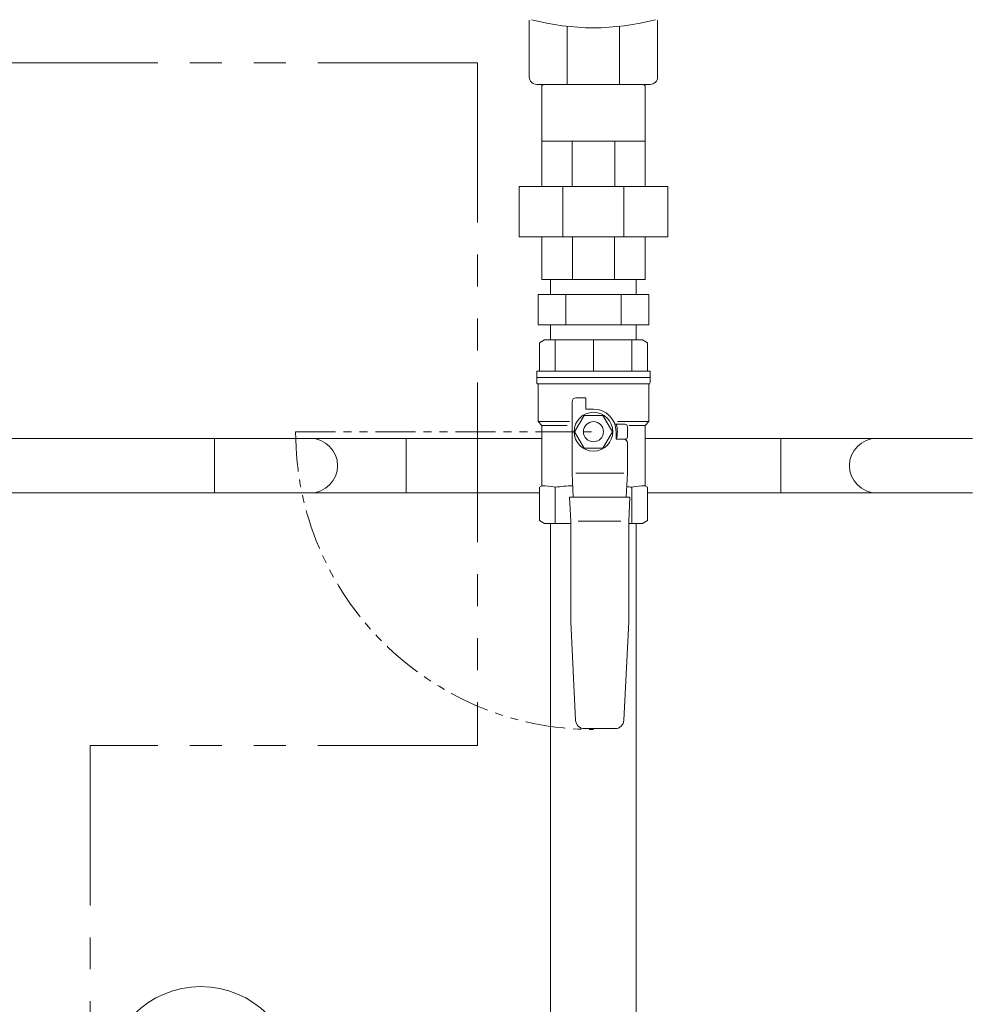
# Model space of a CAD drawing. Units: millimetres. Extents: x 7243 to 14027, y 7348 to 12437.
# Drawn here: x 11393 to 11770, y 8435 to 8826 of the extents above; entities that cross this region are included whole.
import ezdxf

# ---------------------------------------------------------------- set-up
doc = ezdxf.new("R2010")
doc.units = ezdxf.units.MM
doc.linetypes.add('PHANTOM', pattern=[63.5, 31.75, -6.35, 6.35, -6.35, 6.35, -6.35])
doc.linetypes.add('PHANTOM2', pattern=[31.75, 15.875, -3.175, 3.175, -3.175, 3.175, -3.175])
for name, color, linetype in [('0-2', 7, 'Continuous'), ('0003_01', 7, 'Continuous'), ('CSLAYER17', 7, 'Continuous'), ('NoLayerName_001', 7, 'Continuous')]:
    doc.layers.add(name, color=color, linetype=linetype)
for name, color, linetype, lineweight in [('AM_0', 7, 'Continuous', 30), ('ガス配管', 2, 'Continuous', 30), ('ガス配管細', 4, 'Continuous', 20), ('図面枠', 7, 'Continuous', 50)]:
    doc.layers.add(name, color=color, linetype=linetype, lineweight=lineweight)

msp = doc.modelspace()

# ---------------------------------------------------------------- linework, layer by layer
at = {"color": 3, "lineweight": 9}
for p, q in [((11603.97, 8722.87), (11603.97, 8716.87)), ((11637.97, 8722.87), (11603.97, 8722.87)), ((11637.97, 8722.87), (11637.97, 8716.87)), ((11642.91, 8716.87), (11599.03, 8716.87)), ((11599.03, 8716.87), (11599.03, 8704.87)), ((11610, 8704.87), (11610, 8716.87)), ((11631.94, 8704.87), (11631.94, 8716.87)), ((11642.91, 8704.87), (11642.91, 8716.87)), ((11642.91, 8704.87), (11599.03, 8704.87)), ((11603.97, 8704.87), (11603.97, 8698.87)), ((11637.97, 8704.87), (11637.97, 8698.87)), ((11637.97, 8698.87), (11603.97, 8698.87))]:
    msp.add_line(p, q, dxfattribs=at)
at = {"color": 3, "linetype": 'Continuous', "lineweight": 9}
for p, q in [((11470.37, 8659.72), (11370.97, 8659.72)), ((11470.37, 8638.02), (11470.37, 8659.72)), ((11470.37, 8659.72), (11508.47, 8659.72)), ((11546.57, 8659.72), (11508.47, 8659.72)), ((11546.57, 8659.72), (11546.57, 8638.02)), ((11546.57, 8659.72), (11600.47, 8659.72)), ((11641.47, 8659.72), (11695.37, 8659.72)), ((11695.37, 8638.02), (11695.37, 8659.72)), ((11695.37, 8659.72), (11733.47, 8659.72)), ((11771.57, 8659.72), (11733.47, 8659.72)), ((11470.37, 8638.02), (11370.97, 8638.02)), ((11470.37, 8638.02), (11508.47, 8638.02)), ((11546.57, 8638.02), (11508.47, 8638.02)), ((11546.57, 8638.02), (11599.47, 8638.02)), ((11642.47, 8638.02), (11695.37, 8638.02)), ((11695.37, 8638.02), (11733.47, 8638.02)), ((11771.57, 8638.02), (11733.47, 8638.02))]:
    msp.add_line(p, q, dxfattribs=at)
at = {"color": 3, "lineweight": 9}
msp.add_circle((11464.97, 8404.37), 37.5, dxfattribs=at)
at = {"color": 3, "linetype": 'Continuous', "lineweight": 9}
for centre, start, end in [((11508.47, 8648.87), 270, 90), ((11733.47, 8648.87), 90, 270)]:
    msp.add_arc(centre, 10.85, start, end, dxfattribs=at)
at = {"layer": '0-2', "color": 3, "linetype": 'Continuous', "lineweight": 9}
for p, q in [((11603.97, 8209.37), (11603.97, 8625.87)), ((11637.97, 8209.37), (11637.97, 8625.87))]:
    msp.add_line(p, q, dxfattribs=at)
at = {"layer": '0003_01', "color": 3, "linetype": 'Continuous', "lineweight": 9}
for p, q in [((11601.47, 8698.87), (11599.47, 8697.71)), ((11601.47, 8698.87), (11640.47, 8698.87)), ((11640.47, 8698.87), (11642.47, 8697.71)), ((11599.47, 8697.71), (11599.47, 8686.37)), ((11642.47, 8697.71), (11642.47, 8686.37)), ((11599.47, 8640.29), (11600.47, 8640.87)), ((11599.47, 8627.02), (11599.47, 8640.29)), ((11641.47, 8640.87), (11642.47, 8640.29)), ((11642.47, 8640.29), (11642.47, 8627.02)), ((11599.47, 8627.02), (11601.47, 8625.87)), ((11640.47, 8625.87), (11642.47, 8627.02))]:
    msp.add_line(p, q, dxfattribs=at)
for centre, radius, start, end in [((11600.19, 8613.72), 27.15, 78.1483, 89.4164), ((11613.37, 8590.6), 50.27, 90.7253, 98.6957), ((11628.57, 8590.6), 50.27, 81.3042, 83.5812), ((11641.75, 8613.72), 27.15, 90.5837, 101.8517)]:
    msp.add_arc(centre, radius, start, end, dxfattribs=at)
at = {"layer": 'AM_0', "color": 3, "linetype": 'PHANTOM2', "lineweight": 9}
msp.add_line((11502.66, 8662.37), (11620.97, 8662.37), dxfattribs=at)
msp.add_arc((11620.97, 8662.37), 118.31, 180, 270, dxfattribs=at)
at = {"layer": 'CSLAYER17', "color": 3, "linetype": 'Continuous', "lineweight": 9}
for p, q in [((11598.47, 8683.87), (11598.47, 8686.37)), ((11643.47, 8686.37), (11598.47, 8686.37)), ((11643.47, 8686.37), (11643.47, 8683.87)), ((11598.47, 8683.87), (11598.47, 8681.87)), ((11643.47, 8683.87), (11598.47, 8683.87)), ((11643.47, 8683.87), (11598.47, 8683.87)), ((11643.47, 8683.87), (11643.47, 8681.87)), ((11598.97, 8681), (11598.97, 8666.37)), ((11642.97, 8681.37), (11599.07, 8681.37)), ((11642.97, 8681), (11642.97, 8666.37)), ((11612.47, 8645.87), (11612.47, 8674.37)), ((11613.97, 8675.87), (11617.97, 8675.87)), ((11617.97, 8675.87), (11617.97, 8671.37)), ((11617.97, 8671.37), (11620.97, 8671.37)), ((11617.22, 8668.87), (11613.46, 8662.37)), ((11624.72, 8668.87), (11617.22, 8668.87)), ((11628.48, 8662.37), (11624.72, 8668.87)), ((11600.47, 8664.87), (11598.97, 8666.37)), ((11598.97, 8666.37), (11611.46, 8666.37)), ((11600.47, 8664.87), (11600.47, 8640.87)), ((11610.56, 8664.87), (11600.47, 8664.87)), ((11629.86, 8665.37), (11633.47, 8665.37)), ((11642.97, 8666.37), (11630.48, 8666.37)), ((11634.47, 8664.37), (11634.47, 8660.37)), ((11635.13, 8664.87), (11641.47, 8664.87)), ((11641.47, 8664.87), (11642.97, 8666.37)), ((11641.47, 8664.87), (11641.47, 8640.87)), ((11613.46, 8662.37), (11617.22, 8655.87)), ((11624.72, 8655.87), (11628.48, 8662.37)), ((11629.97, 8662.37), (11629.97, 8659.37)), ((11629.97, 8659.37), (11633.47, 8659.37)), ((11629.97, 8659.37), (11632.97, 8659.37)), ((11617.22, 8655.87), (11624.72, 8655.87)), ((11634.47, 8657.87), (11634.47, 8645.87)), ((11612.97, 8636.37), (11612.47, 8645.87)), ((11633.1, 8645.87), (11613.96, 8645.87)), ((11634.47, 8645.87), (11633.97, 8636.37)), ((11611.97, 8626.83), (11611.47, 8636.37)), ((11611.47, 8636.37), (11635.47, 8636.37)), ((11635.47, 8636.37), (11634.97, 8626.83)), ((11611.97, 8586.83), (11611.97, 8626.83)), ((11631.79, 8626.87), (11614.85, 8626.87)), ((11634.97, 8626.83), (11634.97, 8586.83)), ((11640.47, 8625.87), (11634.97, 8625.87)), ((11613.88, 8547.7), (11611.97, 8586.83)), ((11634.97, 8586.83), (11633.06, 8547.7)), ((11629.57, 8544.37), (11617.37, 8544.37))]:
    msp.add_line(p, q, dxfattribs=at)
for radius in [7.7, 4]:
    msp.add_circle((11620.97, 8662.37), radius, dxfattribs=at)
for centre, radius, start, end in [((11598.97, 8681.87), 0.5, 180, 240), ((11598.47, 8681), 0.5, 0, 60), ((11643.47, 8681), 0.5, 120, 180), ((11642.97, 8681.87), 0.5, 300, 0), ((11613.97, 8674.37), 1.5, 90, 180), ((11620.97, 8662.37), 9, 0, 90), ((11629.86, 8666.37), 1, 243.6478, 270), ((11620.97, 8662.37), 9.5, 341.5915, 18.4085), ((11633.47, 8664.37), 1, 0, 90), ((11632.97, 8657.87), 1.5, 0, 90), ((11633.47, 8660.37), 1, 270, 0), ((11617.37, 8547.87), 3.5, 182.7927, 270), ((11629.57, 8547.87), 3.5, 270, 357.2073)]:
    msp.add_arc(centre, radius, start, end, dxfattribs=at)
at = {"layer": 'NoLayerName_001', "color": 7, "linetype": 'Continuous', "lineweight": 5}
for p, q in [((11595.47, 8803.37), (11595.47, 8824.08)), ((11610.59, 8823.43), (11610.59, 8800.37)), ((11631.35, 8823.43), (11631.35, 8800.37)), ((11646.47, 8824.08), (11646.47, 8803.37)), ((11611.65, 8800.37), (11598.47, 8800.37)), ((11600.97, 8800.37), (11600.47, 8799.87)), ((11600.47, 8799.87), (11600.47, 8777.87)), ((11630.29, 8800.37), (11611.65, 8800.37)), ((11643.47, 8800.37), (11630.29, 8800.37)), ((11641.47, 8799.87), (11640.97, 8800.37)), ((11641.47, 8777.87), (11641.47, 8799.87)), ((11641.47, 8777.87), (11600.47, 8777.87)), ((11600.47, 8777.87), (11600.47, 8759.87)), ((11612.48, 8777.87), (11612.48, 8759.87)), ((11629.46, 8777.87), (11629.46, 8759.87)), ((11641.47, 8777.87), (11641.47, 8759.87)), ((11650.47, 8759.87), (11591.47, 8759.87)), ((11591.47, 8739.87), (11591.47, 8759.87)), ((11608.84, 8759.87), (11608.84, 8739.87)), ((11633.1, 8759.87), (11633.1, 8739.87)), ((11650.47, 8759.87), (11650.47, 8739.87)), ((11650.47, 8739.87), (11591.47, 8739.87)), ((11600.47, 8722.87), (11600.47, 8739.87)), ((11612.66, 8739.87), (11612.66, 8722.87)), ((11629.28, 8739.87), (11629.28, 8722.87)), ((11641.47, 8722.87), (11641.47, 8739.87)), ((11600.47, 8722.87), (11641.47, 8722.87))]:
    msp.add_line(p, q, dxfattribs=at)
for centre, radius, start, end in [((11620.97, 8918.37), 95.5, 255.0695, 284.9305), ((11598.47, 8803.37), 3, 180, 270), ((11643.47, 8803.37), 3, 270, 0)]:
    msp.add_arc(centre, radius, start, end, dxfattribs=at)
for points in [[(11595.47, 8824.08), (11595.47, 8824.39), (11595.47, 8824.99), (11595.47, 8825.6), (11595.47, 8825.91)], [(11646.47, 8825.91), (11646.47, 8825.6), (11646.47, 8824.99), (11646.47, 8824.39), (11646.47, 8824.08)]]:
    msp.add_open_spline(points, degree=3, dxfattribs=at)
at = {"layer": 'ガス配管', "color": 3, "lineweight": 9}
for p, q in [((11605.77, 8698.87), (11605.77, 8686.37)), ((11620.97, 8698.87), (11620.97, 8686.37)), ((11636.17, 8698.87), (11636.17, 8686.37)), ((11605.77, 8640.29), (11605.77, 8625.87)), ((11636.17, 8640.29), (11636.17, 8625.87))]:
    msp.add_line(p, q, dxfattribs=at)
at = {"layer": 'ガス配管細', "color": 1, "linetype": 'PHANTOM', "lineweight": 9, "ltscale": 2}
for p, q in [((11574.92, 8808.94), (11297.83, 8808.94)), ((11574.92, 8808.94), (11574.92, 8537.64)), ((11421.05, 8537.64), (11421.05, 7347.82)), ((11574.92, 8537.64), (11421.05, 8537.64))]:
    msp.add_line(p, q, dxfattribs=at)
at = {"layer": '図面枠', "color": 3, "lineweight": 9}
for p, q in [((11601.47, 8625.87), (11611.97, 8625.87)), ((11634.97, 8625.87), (11640.47, 8625.87))]:
    msp.add_line(p, q, dxfattribs=at)

doc.saveas('drawing.dxf')
